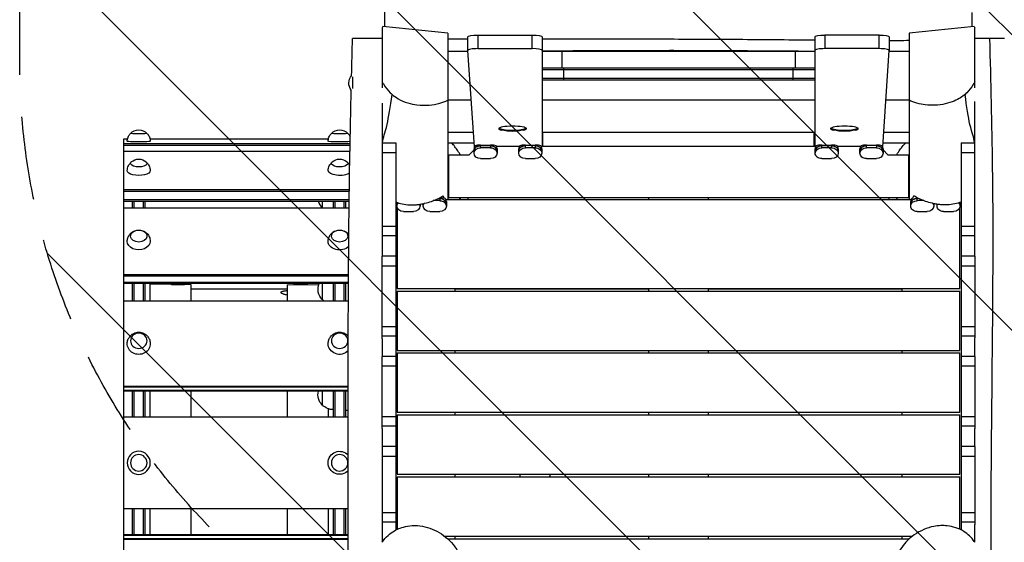
# Model space of a CAD drawing. Units: millimetres. Extents: x -1942 to 2742, y -3839 to 3637.
# Drawn here: x -600 to 895, y -416 to 377 of the extents above; entities that cross this region are included whole.
import ezdxf

# ---------------------------------------------------------------- set-up
doc = ezdxf.new("R2010")
doc.units = ezdxf.units.MM
doc.header["$LTSCALE"] = 20
doc.linetypes.add('HIDDEN', pattern=[9.525, 6.35, -3.175])
for name, color, linetype in [('2d', 230, 'Continuous'), ('AS-Free_Space', 31, 'HIDDEN'), ('AS-Free_Space_Hatch', 31, 'Continuous')]:
    doc.layers.add(name, color=color, linetype=linetype)

msp = doc.modelspace()

# ---------------------------------------------------------------- hatches: boundary and pattern name
at = {"layer": 'AS-Free_Space_Hatch'}
h = msp.add_hatch(dxfattribs=at)
h.set_pattern_fill('ANSI31', color=256, scale=100, angle=180)
h.set_pattern_definition([(135, (1400, 309.17), (-224.506, -224.506), [])])
edge = h.paths.add_edge_path()
edge.add_line((1400, 2136.2), (1400, 309.2))
edge.add_arc((400, 309.2), 1000, 180, 360, ccw=False)
edge.add_line((-600, 309.2), (-600, 2136.2))
edge.add_arc((400, 2136.2), 1000, 360, 540, ccw=False)

# ---------------------------------------------------------------- linework, layer by layer
at = {"layer": '2d'}
for p, q in [((-46, 366.4), (-46, 391.4)), ((846, 366.4), (846, 388.1)), ((-50, 364.9), (-50, 283)), ((50, 356.6), (-48.9, 366.7)), ((848.9, 366.7), (750, 356.6)), ((850, 283), (850, 364.9)), ((50, 356.6), (50, 255.1)), ((80.2, 330.5), (80.2, 351.1)), ((95.2, 353.7), (178, 353.7)), ((95.2, 353.7), (95.2, 333.1)), ((178, 333.1), (178, 353.7)), ((193, 351.1), (193, 184.6)), ((607, 351.1), (607, 184.6)), ((704.8, 353.7), (622, 353.7)), ((622, 353.7), (622, 333.1)), ((704.8, 333.1), (704.8, 353.7)), ((719.8, 351.1), (719.8, 330.5)), ((750, 356.6), (750, 255.1)), ((90, 183.9), (80.2, 330.4)), ((95.2, 333.1), (178, 333.1)), ((223, 329.2), (223, 304.2)), ((223, 329.2), (577, 329.2)), ((577, 329.2), (577, 304.2)), ((704.8, 333.1), (622, 333.1)), ((710, 183.9), (719.8, 330.4)), ((193, 304.2), (607, 304.2)), ((193, 301.7), (607, 301.7)), ((225.7, 285.2), (225.7, 304.2)), ((574.3, 285.2), (574.3, 304.2)), ((-95, 290.3), (-95, 272.4)), ((607, 287.7), (193, 287.7)), ((607, 285.2), (193, 285.2)), ((85.3, 254.7), (50, 254.7)), ((607, 254.7), (193, 254.7)), ((750, 254.7), (714.7, 254.7)), ((-442, 196.4), (-436.5, 196.4)), ((-442, -787.5), (-442, 196.4)), ((-402.5, 196.4), (-131.5, 196.4)), ((88.6, 205.9), (50, 205.9)), ((607, 205.9), (193, 205.9)), ((194, 184.6), (194, 205.9)), ((606, 184.6), (606, 205.9)), ((750, 205.9), (711.4, 205.9)), ((-98.6, 188.7), (-442, 188.7)), ((-98.7, 186.2), (-442, 186.2)), ((-50, 190.1), (-29, 190.1)), ((-50, 190.1), (-50, 45)), ((-29, 190.1), (-29, -397.3)), ((50, 190.1), (89.6, 190.1)), ((50, 188.3), (50, 188.3)), ((89.5, 179.7), (82, 172.2)), ((89.5, 174.4), (89.5, 181.3)), ((99.5, 186.8), (114.5, 186.8)), ((99.5, 182.6), (99.5, 186.8)), ((99.5, 186), (114.5, 186)), ((114.5, 182.6), (99.5, 182.6)), ((114.5, 186.8), (114.5, 182.6)), ((158.4, 184.6), (123.6, 184.6)), ((124.5, 181.3), (124.5, 174.4)), ((157.5, 174.4), (157.5, 181.3)), ((167.5, 186.8), (182.5, 186.8)), ((167.5, 182.6), (167.5, 186.8)), ((182.5, 186), (167.5, 186)), ((182.5, 182.6), (167.5, 182.6)), ((182.5, 186.8), (182.5, 182.6)), ((608.4, 184.6), (191.6, 184.6)), ((192.5, 181.3), (192.5, 174.4)), ((193, 190.1), (194, 190.1)), ((606, 190.1), (607, 190.1)), ((607.5, 174.4), (607.5, 181.3)), ((617.5, 186.8), (632.5, 186.8)), ((617.5, 182.6), (617.5, 186.8)), ((617.5, 186), (632.5, 186)), ((632.5, 182.6), (617.5, 182.6)), ((632.5, 186.8), (632.5, 182.6)), ((676.4, 184.6), (641.6, 184.6)), ((642.5, 181.3), (642.5, 174.4)), ((675.5, 174.4), (675.5, 181.3)), ((685.5, 186.8), (700.5, 186.8)), ((685.5, 182.6), (685.5, 186.8)), ((700.5, 186), (685.5, 186)), ((700.5, 182.6), (685.5, 182.6)), ((700.5, 186.8), (700.5, 182.6)), ((710.4, 190.1), (750, 190.1)), ((710.5, 181.3), (710.5, 174.4)), ((718, 172.2), (710.5, 179.7)), ((750, 188.3), (750, 188.3)), ((829, 190.1), (829, -397.3)), ((829, 190.1), (850, 190.1)), ((850, 47.2), (850, 190.1)), ((-442, 177.4), (-98.8, 177.4)), ((-29, 175.1), (-50, 175.1)), ((50, 165.5), (51, 165.5)), ((51, 172.2), (82, 172.2)), ((51, 172.2), (51, 107.2)), ((99.5, 166.2), (114.5, 166.2)), ((167.5, 166.2), (182.5, 166.2)), ((617.5, 166.2), (632.5, 166.2)), ((685.5, 166.2), (700.5, 166.2)), ((718, 172.2), (749, 172.2)), ((749, 172.2), (749, 107.2)), ((750, 165.5), (749, 165.5)), ((850, 175.1), (829, 175.1)), ((50, 120.5), (51, 120.5)), ((750, 120.5), (749, 120.5)), ((-99.8, 118.6), (-442, 118.6)), ((-99.8, 116.3), (-442, 116.3)), ((35.6, 105.8), (37.5, 105.8)), ((37.3, 106.6), (37.5, 106.6)), ((37.5, 106.6), (37.5, 102.4)), ((51, 107.2), (749, 107.2)), ((355, 104.4), (355, 107.2)), ((445, 107.2), (445, 104.4)), ((762.5, 102.4), (762.5, 106.6)), ((764.3, 105.8), (762.5, 105.8)), ((-100, 103.6), (-442, 103.6)), ((-100, 101.3), (-442, 101.3)), ((-442, 91.3), (-100.1, 91.3)), ((-429, 91.3), (-429, 101.3)), ((-410, 101.3), (-429, 101.3)), ((-426.5, 91.3), (-426.5, 101.3)), ((-412.5, 91.3), (-412.5, 101.3)), ((-410, 91.3), (-410, 101.3)), ((-140.9, 101.3), (-140.9, 91.7)), ((-140.7, 91.8), (-140.7, 101.3)), ((-124, 91.3), (-124, 101.3)), ((-105, 101.3), (-124, 101.3)), ((-121.5, 91.3), (-121.5, 101.3)), ((-107.5, 91.3), (-107.5, 101.3)), ((-105, 91.3), (-105, 101.3)), ((-27.5, 99.6), (-29, 99.6)), ((-27.5, 94.2), (-27.5, 99.8)), ((-27, 91.6), (-27, -30.8)), ((7.5, 97), (7.5, 94.2)), ((12.5, 94.2), (12.5, 97.9)), ((37.5, 102.4), (27.5, 102.4)), ((46.6, 104.4), (753.3, 104.4)), ((47.5, 101.1), (47.5, 94.2)), ((752.5, 94.2), (752.5, 101.1)), ((772.4, 102.4), (762.5, 102.4)), ((787.5, 97.9), (787.5, 94.2)), ((792.5, 94.2), (792.5, 97)), ((827, -30.8), (827, 91.6)), ((827.5, 99.8), (827.5, 94.2)), ((829, 99.6), (827.5, 99.6)), ((-17.5, 86), (-2.5, 86)), ((22.5, 86), (37.5, 86)), ((762.5, 86), (777.5, 86)), ((802.5, 86), (817.5, 86)), ((-50, 63.7), (-29, 63.7)), ((829, 63.7), (850, 63.7)), ((-29, 48.8), (-50, 48.8)), ((850, 48.8), (829, 48.8)), ((-50, -107.1), (-50, 18.2)), ((-29, 18.2), (-50, 18.2)), ((850, 18.2), (829, 18.2)), ((850, 18.2), (850, -105.6)), ((-29, 3.2), (-50, 3.2)), ((850, 3.2), (829, 3.2)), ((-101, -10.3), (-442, -10.3)), ((-101, -12.1), (-442, -12.1)), ((-101.1, -21.7), (-442, -21.7)), ((-101.1, -23.4), (-442, -23.4)), ((-429, -49.7), (-429, -23.4)), ((-426.5, -49.7), (-426.5, -23.4)), ((-412.5, -49.7), (-412.5, -23.4)), ((-410, -49.7), (-410, -23.4)), ((-402, -49.7), (-402, -23.4)), ((-340, -25.5), (-402, -24.5)), ((-370, -23.4), (-370, -24.6)), ((-370, -24.6), (-350, -24.6)), ((-350, -23.4), (-350, -24.6)), ((-340, -49.7), (-340, -25.5)), ((-194, -25.5), (-146.3, -24.8)), ((-194, -25.5), (-194, -49.7)), ((-184, -23.4), (-184, -24.6)), ((-184, -24.6), (-164, -24.6)), ((-164, -23.4), (-164, -24.6)), ((-140.9, -23.4), (-140.9, -47.8)), ((-140.9, -24.7), (-140.7, -24.7)), ((-140.7, -47.7), (-140.7, -23.4)), ((-124, -49.7), (-124, -23.4)), ((-121.5, -49.7), (-121.5, -23.4)), ((-107.5, -49.7), (-107.5, -23.4)), ((-105, -49.7), (-105, -23.4)), ((-194, -32), (-340, -32)), ((-27, -30.8), (827, -30.8)), ((-27, -34.8), (827, -34.8)), ((-27, -34.8), (-27, -124.8)), ((61, -34.8), (61, -30.8)), ((355, -32), (61, -32)), ((355, -34.8), (355, -30.8)), ((445, -30.8), (445, -34.8)), ((739, -32), (445, -32)), ((739, -30.8), (739, -34.8)), ((827, -124.8), (827, -34.8)), ((-442, -49.7), (-101.2, -49.7)), ((-50, -88.4), (-29, -88.4)), ((829, -88.4), (850, -88.4)), ((-29, -103.2), (-50, -103.2)), ((850, -103.2), (829, -103.2)), ((-50, -243.4), (-50, -134)), ((-29, -134), (-50, -134)), ((-27, -124.8), (827, -124.8)), ((-27, -128.8), (827, -128.8)), ((-27, -128.8), (-27, -218.8)), ((61, -128.8), (61, -124.8)), ((355, -128.8), (355, -124.8)), ((445, -124.8), (445, -128.8)), ((739, -124.8), (739, -128.8)), ((827, -218.8), (827, -128.8)), ((850, -134), (829, -134)), ((850, -134), (850, -243.2)), ((-29, -149), (-50, -149)), ((850, -149), (829, -149)), ((-101.5, -179.7), (-442, -179.7)), ((-101.5, -180.6), (-442, -180.6)), ((-101.5, -185.8), (-442, -185.8)), ((-101.5, -186.8), (-442, -186.8)), ((-429, -225.5), (-429, -186.8)), ((-426.5, -225.5), (-426.5, -186.8)), ((-412.5, -225.5), (-412.5, -186.8)), ((-410, -225.5), (-410, -186.8)), ((-402, -225.5), (-402, -186.8)), ((-340, -225.5), (-340, -186.8)), ((-194, -186.8), (-194, -225.5)), ((-140.9, -186.8), (-140.9, -207.8)), ((-140.7, -207.7), (-140.7, -186.8)), ((-124, -225.5), (-124, -186.8)), ((-121.5, -225.5), (-121.5, -186.8)), ((-107.5, -225.5), (-107.5, -186.8)), ((-105, -225.5), (-105, -186.8)), ((-132, -213.4), (-132, -225.5)), ((-101.6, -216), (-105, -216)), ((-27, -218.8), (827, -218.8)), ((-27, -222.8), (827, -222.8)), ((-27, -222.8), (-27, -312.8)), ((61, -222.8), (61, -218.8)), ((355, -222.8), (355, -218.8)), ((445, -218.8), (445, -222.8)), ((739, -218.8), (739, -222.8)), ((827, -312.8), (827, -222.8)), ((-442, -225.5), (-101.6, -225.5)), ((-50, -225.3), (-29, -225.3)), ((829, -225.3), (850, -225.3)), ((-29, -240), (-50, -240)), ((850, -240), (829, -240)), ((-50, -270.9), (-50, -388.3)), ((-29, -270.9), (-50, -270.9)), ((850, -270.9), (829, -270.9)), ((850, -270.9), (850, -389.3)), ((-29, -285.9), (-50, -285.9)), ((850, -285.9), (829, -285.9)), ((-27, -312.8), (827, -312.8)), ((61, -316.8), (61, -312.8)), ((355, -316.8), (355, -312.8)), ((445, -312.8), (445, -316.8)), ((739, -312.8), (739, -316.8)), ((-27, -316.8), (827, -316.8)), ((-27, -316.8), (-27, -396.4)), ((827, -396.4), (827, -316.8)), ((-101.6, -365.5), (-442, -365.5)), ((-429, -404.3), (-429, -365.5)), ((-426.5, -404.3), (-426.5, -365.5)), ((-412.5, -404.3), (-412.5, -365.5)), ((-410, -404.3), (-410, -365.5)), ((-402, -404.3), (-402, -365.5)), ((-340, -404.3), (-340, -365.5)), ((-194, -365.5), (-194, -404.3)), ((-132, -365.5), (-132, -404.3)), ((-124, -404.3), (-124, -365.5)), ((-121.5, -404.3), (-121.5, -365.5)), ((-107.5, -404.3), (-107.5, -365.5)), ((-105, -404.3), (-105, -365.5)), ((-50, -371), (-29, -371)), ((829, -371), (850, -371)), ((-29, -385.8), (-50, -385.8)), ((850, -385.8), (829, -385.8)), ((-442, -404.3), (-101.7, -404.3)), ((-442, -405.3), (-101.7, -405.3)), ((-442, -410.4), (-101.7, -410.4)), ((-442, -411.4), (-101.7, -411.4)), ((44.8, -406.8), (755.2, -406.8)), ((49.6, -410.8), (750.4, -410.8)), ((61, -410.8), (61, -406.8)), ((355, -410.8), (355, -406.8)), ((445, -406.8), (445, -410.8)), ((739, -406.8), (739, -410.8))]:
    msp.add_line(p, q, dxfattribs=at)
at = {"layer": '2d', "extrusion": (0, 0, -1)}
for centre, radius in [((419.5, -295.5), 17.5), ((419.5, -295.5), 12.5), ((114.5, -295.5), 12.5)]:
    msp.add_circle(centre, radius, dxfattribs=at)
for centre, radius, start, end in [((83.5, 280.9), 17, 321.3578, 41.045), ((419.5, 193), 17, 42.7475, 137.2525), ((114.5, 193), 17, 42.7475, 137.2525), ((-148, 282.6), 75, 257.1124, 282.8876), ((-652, 282.6), 75, 257.1124, 282.8876), ((419.5, 148.4), 17, 48.3265, 131.6735), ((114.5, 148.4), 17, 48.3265, 131.6735), ((124.4, 107.7), 23, 315.9208, 344.0079), ((124, 107.7), 23, 314.7648, 316.4387), ((419.5, 40.8), 17, 80.3628, 99.6372), ((114.5, 40.8), 17, 80.3628, 99.6372), ((124.4, -31.8), 23, 315.9208, 21.5144), ((124, -31.8), 23, 309.2192, 316.4387), ((124.4, -191.8), 23, 315.9208, 12.7752), ((124, -191.8), 23, 270, 316.4387), ((114.5, -295.5), 17.5, 222.6096, 137.4473)]:
    msp.add_arc(centre, radius, start, end, dxfattribs=at)
for centre, major_axis, ratio, start_param, end_param in [((95.2, 351.1), (15, 0), 0.173648, 3.141593, 4.712389), ((178, 351.1), (15, 0), 0.173648, -1.570796, 0), ((622, 351.1), (15, 0), 0.173648, 3.141593, 4.712389), ((704.8, 351.1), (15, 0), 0.173648, -1.570796, 0), ((148, 282.6), (75, 0), 0.984808, 1.287002, 1.85459), ((652, 282.6), (75, 0), 0.984808, 1.287002, 1.85459), ((-419.5, 204.5), (-12.5, 0), 0.054826, 3.09096, 6.333818), ((-114.5, 204.5), (-12.5, 0), 0.054826, 3.09096, 6.333818), ((-419.5, 192.5), (17.5, 0), 0.054826, -0.000615, 3.142207), ((-114.5, 192.5), (17.5, 0), 0.054826, 0.424513, 3.142207), ((99.5, 177.8), (9.98, 0), 0.819152, 3.141593, 4.712389), ((99.5, 174.4), (9.98, 0), 0.819152, 3.141593, 4.712389), ((114.5, 177.8), (-9.98, 0), 0.819152, 1.570796, 3.141593), ((114.5, 174.4), (-9.98, 0), 0.819152, 1.570796, 3.141593), ((167.5, 177.8), (9.98, 0), 0.819152, 3.141593, 4.712389), ((167.5, 174.4), (9.98, 0), 0.819152, 3.141593, 4.712389), ((182.5, 177.8), (-9.98, 0), 0.819152, 1.570796, 3.141593), ((182.5, 174.4), (-9.98, 0), 0.819152, 1.570796, 3.141593), ((617.5, 177.8), (-9.98, 0), 0.819152, 0, 1.570796), ((617.5, 174.4), (-9.98, 0), 0.819152, 0, 1.570796), ((632.5, 177.8), (9.98, 0), 0.819152, -1.570796, 0), ((632.5, 174.4), (9.98, 0), 0.819152, -1.570796, 0), ((685.5, 177.8), (-9.98, 0), 0.819152, 0, 1.570796), ((685.5, 174.4), (-9.98, 0), 0.819152, 0, 1.570796), ((700.5, 177.8), (9.98, 0), 0.819152, -1.570796, 0), ((700.5, 174.4), (9.98, 0), 0.819152, -1.570796, 0), ((99.5, 174.4), (-9.98, 0), 0.819152, 4.712389, 6.283185), ((114.5, 174.4), (9.98, 0), 0.819152, 0, 1.570796), ((167.5, 174.4), (-9.98, 0), 0.819152, 4.712389, 6.283185), ((182.5, 174.4), (9.98, 0), 0.819152, 0, 1.570796), ((617.5, 174.4), (9.98, 0), 0.819152, 1.570796, 3.141593), ((632.5, 174.4), (-9.98, 0), 0.819152, 3.141593, 4.712389), ((685.5, 174.4), (9.98, 0), 0.819152, 1.570796, 3.141593), ((700.5, 174.4), (-9.98, 0), 0.819152, 3.141593, 4.712389), ((-419.5, 158.9), (-12.5, 0), 0.420357, 2.7004, 6.724378), ((-114.5, 158.9), (-12.5, 0), 0.420357, 2.7004, 6.724378), ((-419.5, 148), (-17.5, 0), 0.420357, 3.136407, 6.288371), ((-114.5, 148), (-17.5, 0), 0.420357, 3.671202, 6.288371), ((37.5, 97.6), (-9.98, 0), 0.819152, 1.570796, 3.141593), ((762.5, 97.7), (-9.98, 0), 0.819152, 0, 1.570796), ((-17.5, 97.6), (9.98, 0), 0.819152, 3.141593, 3.391159), ((-17.5, 94.2), (-9.98, 0), 0.819152, 0, 0.639211), ((-17.5, 94.2), (-9.98, 0), 0.819152, 4.712389, 6.283185), ((-2.5, 94.2), (9.98, 0), 0.819152, 0, 1.570796), ((-2.5, 94.2), (9.98, 0), 0.819152, -0.340246, 0), ((22.5, 94.2), (9.98, 0), 0.819152, 3.141593, 3.65698), ((22.5, 97.6), (9.98, 0), 0.819152, 3.141593, 3.178765), ((22.5, 94.2), (-9.98, 0), 0.819152, 4.712389, 6.283185), ((37.5, 94.2), (-9.98, 0), 0.819152, 1.570796, 3.141593), ((37.5, 94.2), (9.98, 0), 0.819152, 0, 1.570796), ((762.5, 94.2), (-9.98, 0), 0.819152, 0, 1.570796), ((762.5, 94.2), (9.98, 0), 0.819152, 1.570796, 3.141593), ((777.5, 94.2), (-9.98, 0), 0.819152, 3.141593, 4.712389), ((777.5, 94.2), (9.98, 0), 0.819152, -0.510571, 0), ((777.5, 97.7), (-9.98, 0), 0.819152, 3.108038, 3.141593), ((802.5, 94.2), (-9.98, 0), 0.819152, 0, 0.34033), ((802.5, 94.2), (9.98, 0), 0.819152, 1.570796, 3.141593), ((817.5, 94.2), (-9.98, 0), 0.819152, 3.141593, 4.712389), ((817.5, 94.2), (-9.98, 0), 0.819152, 2.50256, 3.141593), ((817.5, 97.6), (-9.98, 0), 0.819152, 2.892217, 3.141593), ((-419.5, 48.7), (12.5, 0), 0.726232, -1.341106, 4.482699), ((-114.5, 48.7), (12.5, 0), 0.726232, -1.341106, 4.482699), ((-419.5, 40.5), (17.5, 0), 0.726232, -0.011825, 3.153418), ((-114.5, 40.5), (-17.5, 0), 0.726232, 3.805188, 6.29501), ((-419.5, -114.7), (17.5, 0), 0.92904, -0.028111, 3.169703), ((-114.5, -114.7), (17.5, 0), 0.92904, 0.729373, 3.169703)]:
    msp.add_ellipse(centre, major_axis=major_axis, ratio=ratio, start_param=start_param, end_param=end_param, dxfattribs=at)
at = {"layer": '2d'}
for centre, major_axis, ratio, start_param, end_param in [((95.2, 330.5), (15, 0), 0.173648, 1.570796, 3.153288), ((178, 330.5), (15, 0), 0.173648, 0, 1.570796), ((622, 330.5), (15, 0), 0.173648, 1.570796, 3.141593), ((704.8, 330.5), (15, 0), 0.173648, -0.011695, 1.570796), ((148, 211.7), (-21, 0), 0.173648, 3.141593, 6.283185), ((148, 211.7), (-21, 0), 0.173648, 0, 0.6492), ((148, 211.7), (21, 0), 0.173648, -0.6492, 0), ((652, 211.7), (-21, 0), 0.173648, 3.141593, 6.283185), ((652, 211.7), (-21, 0), 0.173648, 0, 0.6492), ((652, 211.7), (-21, 0), 0.173648, 2.492392, 3.141593), ((99.5, 177.8), (9.98, 0), 0.819152, 1.570796, 3.141593), ((99.5, 181.3), (9.98, 0), 0.819152, 2.570559, 3.141593), ((99.5, 184.4), (-9.98, 0), 0.245576, -1.570796, -0.571034), ((114.5, 184.4), (9.98, 0), 0.245576, 0.571034, 1.570796), ((114.5, 177.8), (-9.98, 0), 0.819152, 3.141593, 4.712389), ((114.5, 181.3), (-9.98, 0), 0.819152, 3.141593, 3.712627), ((167.5, 177.8), (9.98, 0), 0.819152, 1.570796, 3.141593), ((167.5, 181.3), (9.98, 0), 0.819152, 2.570559, 3.141593), ((167.5, 184.4), (-9.98, 0), 0.245576, -1.570796, -0.571034), ((182.5, 184.4), (9.98, 0), 0.245576, 0.571034, 1.570796), ((182.5, 177.8), (-9.98, 0), 0.819152, 3.141593, 4.712389), ((182.5, 181.3), (-9.98, 0), 0.819152, 3.141593, 3.712627), ((617.5, 177.8), (-9.98, 0), 0.819152, -1.570796, 0), ((617.5, 181.3), (9.98, 0), 0.819152, 2.570559, 3.141593), ((617.5, 184.4), (-9.98, 0), 0.245576, -1.570796, -0.571034), ((632.5, 184.4), (9.98, 0), 0.245576, 0.571034, 1.570796), ((632.5, 177.8), (9.98, 0), 0.819152, 0, 1.570796), ((632.5, 181.3), (-9.98, 0), 0.819152, 3.141593, 3.712627), ((685.5, 177.8), (-9.98, 0), 0.819152, -1.570796, 0), ((685.5, 181.3), (9.98, 0), 0.819152, 2.570559, 3.141593), ((685.5, 184.4), (-9.98, 0), 0.245576, -1.570796, -0.571034), ((700.5, 184.4), (9.98, 0), 0.245576, 0.571034, 1.570796), ((700.5, 177.8), (9.98, 0), 0.819152, 0, 1.570796), ((700.5, 181.3), (-9.98, 0), 0.819152, 3.141593, 3.712627), ((37.5, 104.2), (9.98, 0), 0.245576, 0.571034, 1.570796), ((37.5, 97.6), (-9.98, 0), 0.819152, 3.141593, 4.712389), ((37.5, 101.1), (-9.98, 0), 0.819152, 3.141593, 3.712627), ((762.5, 97.7), (-9.98, 0), 0.819152, -1.570796, 0), ((762.5, 101.1), (9.98, 0), 0.819152, 2.570559, 3.141593), ((762.5, 104.2), (-9.98, 0), 0.245576, -0.827499, -0.571034), ((-17.5, 97.6), (9.98, 0), 0.819152, 2.892027, 3.141593), ((22.5, 97.6), (-9.98, 0), 0.819152, -0.037172, 0), ((777.5, 97.7), (-9.98, 0), 0.819152, 3.141593, 3.175148), ((817.5, 97.6), (-9.98, 0), 0.819152, 3.141593, 3.390969)]:
    msp.add_ellipse(centre, major_axis=major_axis, ratio=ratio, start_param=start_param, end_param=end_param, dxfattribs=at)
at = {"layer": '2d', "extrusion": (0, 0, -1)}
for centre in [(-419.5, -110.2), (-114.5, -110.2)]:
    msp.add_ellipse(centre, major_axis=(12.5, 0), ratio=0.92904, dxfattribs=at)
at = {"layer": '2d'}
for points in [[(-48.9, 366.7), (-49.3, 366.1), (-49.6, 365.5), (-50, 364.9)], [(848.9, 366.7), (849.3, 366.1), (849.6, 365.5), (850, 364.9)], [(-96.4, 292), (-95.9, 310.8), (-95.5, 329.6), (-95, 348.4)], [(-50, 283), (-50, 279.9), (-50, 276.8), (-50, 273.8)], [(850, 273.8), (850, 276.8), (850, 279.9), (850, 283)], [(50, 255.1), (50, 254.3), (50, 253.5), (50, 252.7)], [(750, 255.1), (750, 254.3), (750, 253.5), (750, 252.7)], [(44.3, 106), (43.8, 107.2), (43.4, 108.4), (42.9, 109.6)], [(80.2, 107.2), (80.3, 106.2), (80.3, 105.3), (80.3, 104.4)], [(719.7, 104.4), (719.7, 105.3), (719.7, 106.2), (719.7, 107.2)], [(755.7, 106), (756.2, 107.2), (756.6, 108.4), (757.1, 109.6)], [(-50, 45), (-50, 36.1), (-50, 27.2), (-50, 18.2)], [(850, 18.2), (850, 27.9), (850, 37.5), (850, 47.2)], [(76.5, -30.8), (76.3, -31.2), (76.2, -31.6), (76, -32)], [(723.5, -30.8), (723.7, -31.2), (723.8, -31.6), (724, -32)], [(-50, -107.1), (-50, -116.1), (-50, -125), (-50, -134)], [(850, -134), (850, -124.5), (850, -115), (850, -105.6)], [(-50, -243.4), (-50, -252.5), (-50, -261.7), (-50, -270.9)], [(159.8, -316.8), (159.6, -315.8), (159.5, -314.7), (159.5, -313.6)], [(-50, -388.3), (-50, -397.6), (-50, -406.8), (-50, -416.1)], [(850, -416.1), (850, -407.2), (850, -398.2), (850, -389.3)]]:
    msp.add_open_spline(points, degree=3, dxfattribs=at)
for points, knots in [([(-50, 348.4), (-53.9, 348.4), (-57.9, 348.4), (-67.4, 348.4), (-72.8, 348.4), (-82.2, 348.4), (-86.2, 348.4), (-92, 348.4), (-93.8, 348.4), (-94.9, 348.4), (-95, 348.4), (-95, 348.4)], [173.658809, 173.658809, 173.658809, 173.658809, 186.418256, 186.418256, 205.328812, 205.328812, 224.166242, 224.166242, 242.158134, 242.158134, 248.286376, 248.286376, 248.286376, 248.286376]), ([(80.2, 347.7), (75.3, 347.7), (70.4, 347.7), (60.4, 347.7), (55.2, 347.7), (50, 347.7)], [0.76566471, 0.76566471, 0.76566471, 0.76566471, 0.78026971, 0.78026971, 0.79581567, 0.79581567, 0.79581567, 0.79581567]), ([(607, 345.9), (593.8, 346), (580.6, 346.1), (548.9, 346.4), (530.3, 346.5), (493.2, 346.8), (474.6, 346.9), (437.4, 347.1), (418.8, 347.2), (381.6, 347.3), (363.1, 347.3), (325.9, 347.4), (307.3, 347.4), (270.1, 347.5), (251.5, 347.5), (219.6, 347.5), (206.3, 347.6), (193, 347.6)], [0.239114, 0.239114, 0.239114, 0.239114, 0.2786678, 0.2786678, 0.3344013, 0.3344013, 0.3901349, 0.3901349, 0.4458684, 0.4458684, 0.501602, 0.501602, 0.5573355, 0.5573355, 0.6130691, 0.6130691, 0.6529356, 0.6529356, 0.6529356, 0.6529356]), ([(750, 345.3), (744.9, 345.2), (739.8, 345.2), (729.7, 345.2), (724.8, 345.2), (719.8, 345.2)], [0.09616709, 0.09616709, 0.09616709, 0.09616709, 0.1114671, 0.1114671, 0.12631929, 0.12631929, 0.12631929, 0.12631929]), ([(872.7, 348.4), (872, 348.4), (871.3, 348.4), (870.6, 348.4), (865.5, 348.4), (860, 348.4), (852.8, 348.4), (851.4, 348.4), (850, 348.4)], [295.807348, 295.807348, 295.807348, 295.807348, 298.155444, 298.155444, 298.155444, 315.313941, 315.313941, 319.531547, 319.531547, 319.531547, 319.531547]), ([(878.8, -1401.6), (878, -1383.2), (870.2, -1198.5), (878.6, -846.5), (871.8, -346.6), (880.5, 51.9), (874.4, 283.4), (872.7, 348.4)], [0, 0, 0, 0, 0.031461, 0.317126, 0.602794, 0.888509, 1, 1, 1, 1]), ([(895, 348.4), (895, 348.4), (894.5, 348.4), (892.1, 348.4), (889.6, 348.4), (884, 348.4), (881.7, 348.4), (877.1, 348.4), (875, 348.4), (872.7, 348.4)], [248.286376, 248.286376, 248.286376, 248.286376, 259.892815, 259.892815, 277.911072, 277.911072, 287.895517, 287.895517, 295.807348, 295.807348, 295.807348, 295.807348]), ([(50, 329.4), (55.2, 329.4), (60.4, 329.4), (70.4, 329.4), (75.3, 329.4), (80.2, 329.4)], [0.09600676, 0.09600676, 0.09600676, 0.09600676, 0.11155309, 0.11155309, 0.12625443, 0.12625443, 0.12625443, 0.12625443]), ([(193, 329.8), (197, 329.8), (201, 329.8), (214.3, 329.9), (223.5, 330), (251.4, 330.1), (270, 330.2), (307.2, 330.4), (325.8, 330.4), (362.9, 330.5), (381.5, 330.6), (418.7, 330.5), (437.3, 330.5), (474.5, 330.3), (493.1, 330.2), (530.2, 329.9), (548.8, 329.8), (580.6, 329.6), (593.8, 329.5), (607, 329.4)], [0.2390304, 0.2390304, 0.2390304, 0.2390304, 0.2509945, 0.2509945, 0.2788827, 0.2788827, 0.3346593, 0.3346593, 0.3904358, 0.3904358, 0.4462124, 0.4462124, 0.5019889, 0.5019889, 0.5577654, 0.5577654, 0.613542, 0.613542, 0.6532003, 0.6532003, 0.6532003, 0.6532003]), ([(193, 329.2), (193.9, 329.2), (196.1, 329.2), (200.3, 329.2), (205.5, 329.2), (211.2, 329.2), (217.1, 329.2), (221.1, 329.2), (223, 329.2)], [0.2757987, 0.2757987, 0.2757987, 0.2757987, 0.375, 0.5, 0.625, 0.75, 0.875, 1, 1, 1, 1]), ([(577, 329.2), (578.9, 329.2), (582.9, 329.2), (588.8, 329.2), (594.5, 329.2), (599.7, 329.2), (603.9, 329.2), (606.1, 329.2), (607, 329.2)], [0, 0, 0, 0, 0.125, 0.25, 0.375, 0.5, 0.625, 0.7242013, 0.7242013, 0.7242013, 0.7242013]), ([(719.7, 329.3), (724.7, 329.3), (729.7, 329.3), (739.8, 329.4), (744.9, 329.4), (750, 329.5)], [0.76596904, 0.76596904, 0.76596904, 0.76596904, 0.78087162, 0.78087162, 0.79624275, 0.79624275, 0.79624275, 0.79624275]), ([(-105, -1401.6), (-103.4, -1368.3), (-101.9, -1335), (-98.8, -1231), (-98.4, -1160.3), (-98.8, -1013.8), (-99.9, -938), (-101.7, -745.7), (-101.8, -629.1), (-101.6, -394.6), (-101.6, -276.8), (-101.4, -50.2), (-100.9, 58.7), (-98.4, 201.8), (-97.7, 236.1), (-96.9, 270.5)], [0, 0, 0, 0, 10.000252, 10.000252, 31.204181, 31.204181, 53.942472, 53.942472, 88.918795, 88.918795, 124.27899, 124.27899, 156.925416, 156.925416, 167.232462, 167.232462, 167.232462, 167.232462]), ([(-50, 283), (-49.2, 281.4), (-48.3, 279.9), (-47.4, 278.5), (-44.6, 274), (-41.4, 269.9), (-36.9, 265.4), (-36, 264.5), (-35, 263.6)], [-5.456308, -5.456308, -5.456308, -5.456308, 0, 0, 0, 16.347077, 16.347077, 19.919539, 19.919539, 19.919539, 19.919539]), ([(850, 283), (849.2, 281.4), (848.3, 279.9), (847.4, 278.5), (844.6, 274), (841.4, 269.8), (836.9, 265.3), (836, 264.5), (835, 263.6)], [371.05093, 371.05093, 371.05093, 371.05093, 376.500822, 376.500822, 376.500822, 393.065692, 393.065692, 396.53236, 396.53236, 396.53236, 396.53236]), ([(-49.3, 190.1), (-48.6, 199.4), (-43.4, 207), (-37.7, 244.5), (-35, 263.6)], [0.7731294, 0.7731294, 0.7731294, 0.7731294, 0.866119, 0.9336904, 0.9336904, 0.9336904, 0.9336904]), ([(-35, 263.6), (-32.6, 261.6), (-29.5, 259.3), (-16.2, 251.6), (-5.9, 249), (9, 247.2), (15.4, 247.1), (26.8, 247.9), (32.3, 248.8), (41.8, 251.4), (46, 253), (50, 255.1)], [19.919539, 19.919539, 19.919539, 19.919539, 28.027038, 28.027038, 47.96921, 47.96921, 61.956259, 61.956259, 74.052074, 74.052074, 83.693124, 83.693124, 83.693124, 83.693124]), ([(835, 263.6), (831.3, 260.4), (826, 256.7), (810.1, 250), (800.1, 247.8), (784.6, 247.1), (779.6, 247.3), (766.3, 248.9), (757.7, 251), (750, 255.1)], [396.53236, 396.53236, 396.53236, 396.53236, 409.160805, 409.160805, 423.477892, 423.477892, 429.944354, 429.944354, 440.90241, 440.90241, 440.90241, 440.90241]), ([(849.3, 190.1), (848.6, 199.4), (843.4, 207), (837.7, 244.5), (835, 263.6)], [0.7731294, 0.7731294, 0.7731294, 0.7731294, 0.866119, 0.9336904, 0.9336904, 0.9336904, 0.9336904]), ([(-50, 250.6), (-50, 230.5), (-50, 210.4), (-50, 190.3), (-50, 190.2), (-50, 190.1)], [-1895.417017, -1895.417017, -1895.417017, -1895.417017, -1830.982352, -1830.982352, -1830.687339, -1830.687339, -1830.687339, -1830.687339]), ([(50, 252.7), (50, 243.1), (50, 234.5), (50, 225.1), (50, 223.3), (50, 219.9), (50, 218.2), (50, 213.4), (50, 210.5), (50, 202.2), (50, 197.5), (50, 190.5), (50, 188.1), (50, 183.4), (50, 181), (50, 176), (50, 173.4), (50, 167.8), (50, 164.8), (50, 158.5), (50, 155.1), (50, 148), (50, 144.2), (50, 136.3), (50, 132.2), (50, 123.8), (50, 119.4), (50, 111.5), (50, 107.9), (50, 104.4)], [0.2591374, 0.2591374, 0.2591374, 0.2591374, 0.3777689, 0.3777689, 0.4074267, 0.4074267, 0.4370846, 0.4370846, 0.4964003, 0.4964003, 0.6150318, 0.6150318, 0.6743475, 0.6743475, 0.7336632, 0.7336632, 0.7929789, 0.7929789, 0.8522947, 0.8522947, 0.9116104, 0.9116104, 0.9709261, 0.9709261, 1.0302418, 1.0302418, 1.0895576, 1.0895576, 1.1373078, 1.1373078, 1.1373078, 1.1373078]), ([(750, 252.7), (750, 243.1), (750, 234.5), (750, 225.1), (750, 223.3), (750, 219.9), (750, 218.2), (750, 213.4), (750, 210.5), (750, 202.2), (750, 197.5), (750, 190.5), (750, 188.1), (750, 183.4), (750, 181), (750, 176), (750, 173.4), (750, 167.8), (750, 164.8), (750, 158.5), (750, 155.1), (750, 148), (750, 144.2), (750, 136.3), (750, 132.2), (750, 123.8), (750, 119.4), (750, 111.5), (750, 107.9), (750, 104.4)], [0.2591374, 0.2591374, 0.2591374, 0.2591374, 0.3777689, 0.3777689, 0.4074267, 0.4074267, 0.4370846, 0.4370846, 0.4964003, 0.4964003, 0.6150318, 0.6150318, 0.6743475, 0.6743475, 0.7336632, 0.7336632, 0.7929789, 0.7929789, 0.8522947, 0.8522947, 0.9116104, 0.9116104, 0.9709261, 0.9709261, 1.0302418, 1.0302418, 1.0895576, 1.0895576, 1.1373078, 1.1373078, 1.1373078, 1.1373078]), ([(850, 190.1), (850, 200.4), (850, 210.6), (850, 231.5), (850, 242.2), (850, 252.9)], [-4198.927271, -4198.927271, -4198.927271, -4198.927271, -4194.321484, -4194.321484, -4189.481745, -4189.481745, -4189.481745, -4189.481745]), ([(-437, 192.5), (-437, 193.7), (-436.9, 194.8), (-436.4, 197), (-436.1, 198), (-435.3, 199.8), (-434.9, 200.6), (-434, 202), (-433.5, 202.7), (-432.7, 203.7), (-432.3, 204.1), (-431.9, 204.5)], [3.14220725, 3.14220725, 3.14220725, 3.14220725, 3.15338836, 3.15338836, 3.16456947, 3.16456947, 3.17575058, 3.17575058, 3.18693169, 3.18693169, 3.19711533, 3.19711533, 3.19711533, 3.19711533]), ([(-407.1, 204.5), (-406.7, 204.1), (-406.3, 203.7), (-405.5, 202.7), (-405, 202), (-404.1, 200.6), (-403.7, 199.8), (-402.9, 198), (-402.6, 197), (-402.1, 194.8), (-402, 193.7), (-402, 192.5)], [6.22766263, 6.22766263, 6.22766263, 6.22766263, 6.23784628, 6.23784628, 6.24902738, 6.24902738, 6.26020849, 6.26020849, 6.2713896, 6.2713896, 6.28257071, 6.28257071, 6.28257071, 6.28257071]), ([(-132, 192.5), (-132, 193.7), (-131.9, 194.8), (-131.4, 197), (-131.1, 198), (-130.3, 199.8), (-129.9, 200.6), (-129, 202), (-128.5, 202.7), (-127.7, 203.7), (-127.3, 204.1), (-126.9, 204.5)], [3.14220725, 3.14220725, 3.14220725, 3.14220725, 3.15338836, 3.15338836, 3.16456947, 3.16456947, 3.17575058, 3.17575058, 3.18693169, 3.18693169, 3.19711533, 3.19711533, 3.19711533, 3.19711533]), ([(-102.1, 204.5), (-101.7, 204.1), (-101.3, 203.7), (-100.5, 202.7), (-100, 202), (-99.2, 200.7), (-98.8, 200), (-98.4, 199.1)], [6.22766263, 6.22766263, 6.22766263, 6.22766263, 6.23784628, 6.23784628, 6.24902738, 6.24902738, 6.25928313, 6.25928313, 6.25928313, 6.25928313]), ([(68.6, 172.2), (67.8, 173.6), (67, 174.9), (64.7, 178.5), (63.2, 180.7), (60.8, 183.8), (60, 184.9), (58.3, 186.9), (57.5, 187.8), (56.2, 189.2), (55.8, 189.6), (55.5, 190.1)], [0.10696281, 0.10696281, 0.10696281, 0.10696281, 0.11201236, 0.11201236, 0.1206287, 0.1206287, 0.12493686, 0.12493686, 0.12924503, 0.12924503, 0.13117328, 0.13117328, 0.13117328, 0.13117328]), ([(731.4, 172.2), (732.2, 173.6), (733, 174.9), (735.3, 178.5), (736.8, 180.7), (739.2, 183.8), (740, 184.9), (741.7, 186.9), (742.5, 187.8), (743.8, 189.2), (744.2, 189.6), (744.5, 190.1)], [0.10696281, 0.10696281, 0.10696281, 0.10696281, 0.11201236, 0.11201236, 0.1206287, 0.1206287, 0.12493686, 0.12493686, 0.12924503, 0.12924503, 0.13117328, 0.13117328, 0.13117328, 0.13117328]), ([(-437, 148), (-437, 149.4), (-436.8, 150.7), (-436.2, 153.2), (-435.8, 154.3), (-434.8, 156.3), (-434.2, 157.2), (-433.1, 158.7), (-432.5, 159.4), (-431.8, 160.1), (-431.6, 160.3), (-431.4, 160.5)], [0.0051856, 0.0051856, 0.0051856, 0.0051856, 0.10351, 0.10351, 0.2018344, 0.2018344, 0.3001588, 0.3001588, 0.3984832, 0.3984832, 0.4309427, 0.4309427, 0.4309427, 0.4309427]), ([(-407.6, 160.5), (-407.4, 160.3), (-407.2, 160.1), (-406.5, 159.4), (-405.9, 158.7), (-404.8, 157.2), (-404.2, 156.3), (-403.2, 154.3), (-402.8, 153.2), (-402.2, 150.7), (-402, 149.4), (-402, 148)], [2.7106499, 2.7106499, 2.7106499, 2.7106499, 2.7431095, 2.7431095, 2.8414339, 2.8414339, 2.9397583, 2.9397583, 3.0380827, 3.0380827, 3.1364071, 3.1364071, 3.1364071, 3.1364071]), ([(-132, 148), (-132, 149.4), (-131.8, 150.7), (-131.2, 153.2), (-130.8, 154.3), (-129.8, 156.3), (-129.2, 157.2), (-128.1, 158.7), (-127.5, 159.4), (-126.8, 160.1), (-126.6, 160.3), (-126.4, 160.5)], [0.0051856, 0.0051856, 0.0051856, 0.0051856, 0.10351, 0.10351, 0.2018344, 0.2018344, 0.3001588, 0.3001588, 0.3984832, 0.3984832, 0.4309427, 0.4309427, 0.4309427, 0.4309427]), ([(-102.6, 160.5), (-102.4, 160.3), (-102.2, 160.1), (-101.5, 159.4), (-100.9, 158.7), (-99.9, 157.4), (-99.6, 156.9), (-99.2, 156.2)], [2.7106499, 2.7106499, 2.7106499, 2.7106499, 2.7431095, 2.7431095, 2.8414339, 2.8414339, 2.9089059, 2.9089059, 2.9089059, 2.9089059]), ([(-29, 100.3), (-26.1, 99.1), (-22.9, 98.1), (-15.8, 96.6), (-12, 96.1), (-7.7, 96), (-7.2, 96), (-6.2, 96), (-5.7, 95.9), (-4.3, 96), (-3.3, 96), (-0.4, 96.1), (1.5, 96.2), (5.3, 96.7), (7.2, 96.9), (9.9, 97.4), (10.9, 97.6), (12.7, 98), (13.6, 98.2), (18.1, 99.2), (21.5, 100.2), (26.4, 101.9), (28, 102.5), (31.2, 103.8), (32.8, 104.5), (37.3, 106.6), (40.2, 108.1), (42.9, 109.6)], [0.02233557, 0.02233557, 0.02233557, 0.02233557, 0.03315721, 0.03315721, 0.04473612, 0.04473612, 0.04618348, 0.04618348, 0.04763084, 0.04763084, 0.05052557, 0.05052557, 0.05631502, 0.05631502, 0.06210448, 0.06210448, 0.0649992, 0.0649992, 0.06789393, 0.06789393, 0.07947284, 0.07947284, 0.08526229, 0.08526229, 0.09105175, 0.09105175, 0.10263065, 0.10263065, 0.10263065, 0.10263065]), ([(67.5, 104.4), (68, 105.1), (68.6, 105.9), (69.3, 106.8), (69.4, 107), (69.5, 107.2)], [0.030965116, 0.030965116, 0.030965116, 0.030965116, 0.034465342, 0.034465342, 0.035230089, 0.035230089, 0.035230089, 0.035230089]), ([(732.5, 104.4), (732, 105.1), (731.4, 105.9), (730.7, 106.8), (730.6, 107), (730.5, 107.2)], [0.030965116, 0.030965116, 0.030965116, 0.030965116, 0.034465342, 0.034465342, 0.035230089, 0.035230089, 0.035230089, 0.035230089]), ([(829, 100.3), (826.1, 99.1), (822.9, 98.1), (815.8, 96.6), (812, 96.1), (807.7, 96), (807.2, 96), (806.2, 96), (805.7, 95.9), (804.3, 96), (803.3, 96), (800.4, 96.1), (798.5, 96.2), (794.7, 96.7), (792.8, 96.9), (790.1, 97.4), (789.1, 97.6), (787.3, 98), (786.4, 98.2), (781.9, 99.2), (778.5, 100.2), (773.6, 101.9), (772, 102.5), (768.8, 103.8), (767.2, 104.5), (762.7, 106.6), (759.8, 108.1), (757.1, 109.6)], [0.02233557, 0.02233557, 0.02233557, 0.02233557, 0.03315721, 0.03315721, 0.04473612, 0.04473612, 0.04618348, 0.04618348, 0.04763084, 0.04763084, 0.05052557, 0.05052557, 0.05631502, 0.05631502, 0.06210448, 0.06210448, 0.0649992, 0.0649992, 0.06789393, 0.06789393, 0.07947284, 0.07947284, 0.08526229, 0.08526229, 0.09105175, 0.09105175, 0.10263065, 0.10263065, 0.10263065, 0.10263065]), ([(-437, 40.6), (-437, 42.5), (-436.6, 44.3), (-435.5, 47.7), (-434.6, 49.3), (-432.6, 52.1), (-431.3, 53.3), (-428.8, 55.2), (-427.5, 55.9), (-426.2, 56.4)], [3.153418, 3.153418, 3.153418, 3.153418, 3.385865, 3.385865, 3.630466, 3.630466, 3.90882, 3.90882, 4.198567, 4.198567, 4.198567, 4.198567]), ([(-412.8, 56.4), (-411.6, 55.9), (-410.4, 55.3), (-407.7, 53.3), (-406.2, 51.9), (-403.9, 48.5), (-403, 46.6), (-402.2, 43.3), (-402, 42), (-402, 40.6)], [5.226211, 5.226211, 5.226211, 5.226211, 5.492335, 5.492335, 5.830012, 5.830012, 6.102353, 6.102353, 6.27136, 6.27136, 6.27136, 6.27136]), ([(-132, 40.6), (-132, 42.5), (-131.6, 44.3), (-130.5, 47.7), (-129.6, 49.3), (-127.6, 52.1), (-126.3, 53.3), (-123.8, 55.2), (-122.5, 55.9), (-121.2, 56.4)], [3.153418, 3.153418, 3.153418, 3.153418, 3.385865, 3.385865, 3.630466, 3.630466, 3.90882, 3.90882, 4.198567, 4.198567, 4.198567, 4.198567]), ([(-107.8, 56.4), (-106.6, 55.9), (-105.4, 55.3), (-103, 53.5), (-101.7, 52.3), (-100.6, 50.9)], [5.2262108, 5.2262108, 5.2262108, 5.2262108, 5.4923349, 5.4923349, 5.7765499, 5.7765499, 5.7765499, 5.7765499]), ([(-194, -41), (-195, -40.8), (-196, -40.6), (-197.4, -40.3), (-197.9, -40.1), (-198.6, -39.9), (-198.8, -39.8), (-199.3, -39.7), (-199.5, -39.6), (-200.5, -39.3), (-201.2, -39), (-202.1, -38.5), (-202.3, -38.4), (-202.7, -38.1), (-202.9, -37.9), (-203.4, -37.5), (-203.5, -37.2), (-203.5, -36.7), (-203.5, -36.6), (-203.3, -36.3), (-203.2, -36.2), (-202.9, -36), (-202.8, -35.8), (-202.3, -35.6), (-202.1, -35.5), (-201.2, -35.2), (-200.5, -35), (-199.3, -34.7), (-198.9, -34.6), (-197.9, -34.5), (-197.4, -34.4), (-196, -34.2), (-195, -34.1), (-194, -34)], [0.08417499, 0.08417499, 0.08417499, 0.08417499, 0.08796751, 0.08796751, 0.09016629, 0.09016629, 0.09126568, 0.09126568, 0.09236507, 0.09236507, 0.09676263, 0.09676263, 0.0989614, 0.0989614, 0.10116018, 0.10116018, 0.10555774, 0.10555774, 0.10775652, 0.10775652, 0.1099553, 0.1099553, 0.11215408, 0.11215408, 0.11435286, 0.11435286, 0.11875042, 0.11875042, 0.1209492, 0.1209492, 0.12314798, 0.12314798, 0.12697271, 0.12697271, 0.12697271, 0.12697271]), ([(-437, -114.2), (-436.9, -112.4), (-436.6, -110.5), (-435.3, -107.1), (-434.4, -105.4), (-432.2, -102.6), (-430.8, -101.3), (-427.8, -99.3), (-426.1, -98.5), (-422.6, -97.5), (-420.7, -97.2), (-417, -97.4), (-415.1, -97.7), (-411.6, -99.1), (-409.9, -100), (-407, -102.4), (-405.7, -103.9), (-403.7, -107.1), (-402.9, -108.9), (-402.2, -111.9), (-402, -113.1), (-402, -114.2)], [3.169703, 3.169703, 3.169703, 3.169703, 3.467048, 3.467048, 3.769174, 3.769174, 4.082731, 4.082731, 4.410818, 4.410818, 4.751081, 4.751081, 5.095426, 5.095426, 5.433266, 5.433266, 5.757167, 5.757167, 6.066355, 6.066355, 6.255075, 6.255075, 6.255075, 6.255075]), ([(-132, -114.2), (-131.9, -112.4), (-131.6, -110.5), (-130.3, -107.1), (-129.4, -105.4), (-127.2, -102.6), (-125.8, -101.3), (-122.8, -99.3), (-121.1, -98.5), (-117.6, -97.5), (-115.7, -97.2), (-112, -97.4), (-110.1, -97.7), (-106.6, -99.1), (-104.9, -100), (-102.7, -101.8), (-102, -102.5), (-101.4, -103.2)], [3.169703, 3.169703, 3.169703, 3.169703, 3.467048, 3.467048, 3.769174, 3.769174, 4.082731, 4.082731, 4.410818, 4.410818, 4.751081, 4.751081, 5.095426, 5.095426, 5.433266, 5.433266, 5.593317, 5.593317, 5.593317, 5.593317]), ([(850, -270.9), (850, -269.1), (850, -267.3), (850, -258.1), (850, -250.6), (850, -243.2)], [-4267.335136, -4267.335136, -4267.335136, -4267.335136, -4266.553268, -4266.553268, -4263.261904, -4263.261904, -4263.261904, -4263.261904]), ([(159.7, -316.8), (159.6, -315.9), (159.5, -314.9), (159.5, -313.6), (159.5, -313.2), (159.5, -312.8)], [0.102662854, 0.102662854, 0.102662854, 0.102662854, 0.105557742, 0.105557742, 0.106654398, 0.106654398, 0.106654398, 0.106654398]), ([(204.5, -313.6), (204.5, -314.3), (204.5, -314.9), (204.4, -315.9), (204.3, -316.3), (204.2, -316.7), (204.2, -316.8), (204.2, -316.8)], [0.035500619, 0.035500619, 0.035500619, 0.035500619, 0.037389083, 0.037389083, 0.038488761, 0.038488761, 0.038699794, 0.038699794, 0.038699794, 0.038699794]), ([(204.5, -312.8), (204.5, -313.2), (204.5, -313.6), (204.5, -314.6), (204.5, -315.4), (204.4, -316.4), (204.3, -316.6), (204.3, -316.8)], [0.034106418, 0.034106418, 0.034106418, 0.034106418, 0.035188637, 0.035188637, 0.037387927, 0.037387927, 0.038103598, 0.038103598, 0.038103598, 0.038103598]), ([(-50, -416.1), (-47.4, -412.2), (-44.4, -408.7), (-34.5, -399.7), (-27.6, -396.4), (-16.3, -392.2), (-7.3, -390.1), (13.8, -391.5), (23.9, -394.5), (42.4, -404.3), (51, -411.1), (61.4, -423.8), (65.1, -429.3), (72.7, -446.4), (74.5, -456), (76, -473), (75.3, -482.4), (71.4, -497.1), (68.8, -503.7), (62.6, -512.2), (59.8, -515.6), (50.1, -523.2), (43.9, -526.2), (30.7, -530.5), (23.4, -531.8), (5.6, -532.9), (-4.3, -531.9), (-17.6, -528.3), (-22.2, -526.6), (-30.8, -522.1), (-34, -519.8), (-36.5, -517.8)], [544.840634, 544.840634, 544.840634, 544.840634, 559.872576, 559.872576, 588.989034, 588.989034, 628.55162, 628.55162, 664.979657, 664.979657, 700.875709, 700.875709, 718.262849, 718.262849, 741.778032, 741.778032, 768.64881, 768.64881, 786.923811, 786.923811, 795.413884, 795.413884, 805.995898, 805.995898, 817.381611, 817.381611, 834.269106, 834.269106, 843.382313, 843.382313, 851.968352, 851.968352, 851.968352, 851.968352]), ([(850, -416.1), (849.7, -415.7), (849.4, -415.3), (844.8, -408.8), (839.5, -403.6), (825.4, -394.9), (816.7, -392.1), (801.6, -390.4), (794.8, -390.6), (777.4, -394), (767.2, -398.4), (750.8, -409.8), (744.2, -416.2), (733.7, -431.2), (729.6, -440), (724.9, -458.6), (724, -468.3), (725.3, -485), (726.9, -492.3), (732.8, -506.6), (736.6, -511.4), (744.1, -519.3), (749.9, -523.1), (768.1, -531.2), (781.3, -532.5), (801.3, -532.4), (811.2, -530.6), (827.5, -524.4), (832.8, -520.8), (836.5, -517.8)], [31.080453, 31.080453, 31.080453, 31.080453, 31.458201, 31.458201, 36.917809, 36.917809, 43.341039, 43.341039, 48.105287, 48.105287, 54.922347, 54.922347, 60.180941, 60.180941, 65.312359, 65.312359, 70.03373, 70.03373, 73.672991, 73.672991, 77.815827, 77.815827, 85.253551, 85.253551, 99.915619, 99.915619, 115.27971, 115.27971, 128.338171, 128.338171, 128.338171, 128.338171])]:
    msp.add_open_spline(points, degree=3, knots=knots, dxfattribs=at)
at = {"layer": 'AS-Free_Space', "flags": 128}
msp.add_lwpolyline([(1400, 2136.2), (1400, 309.2, -1), (-600, 309.2), (-600, 2136.2, -1)], format="xyb", close=True, dxfattribs=at)

doc.saveas('drawing.dxf')
